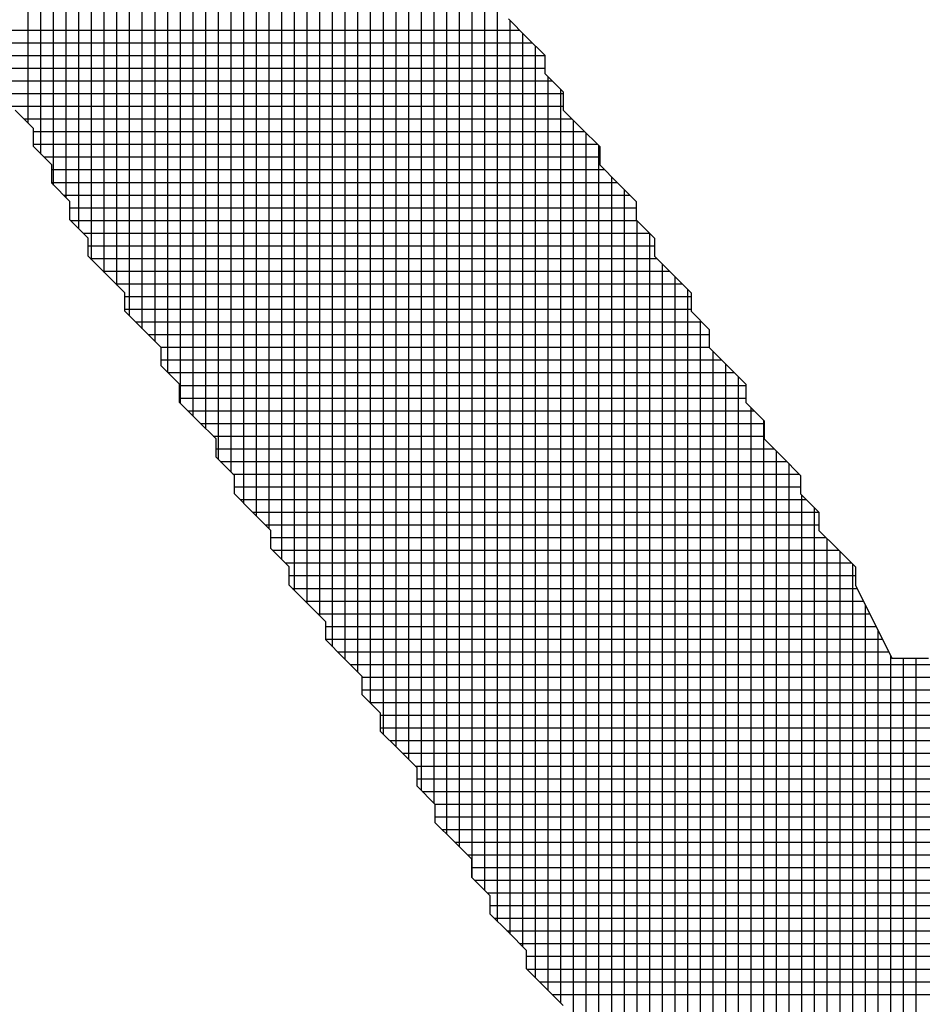
# Model space of a CAD drawing. Units: millimetres. Extents: x -45773 to -43803, y 33096 to 35294.
# Drawn here: x -45395 to -45391, y 33960 to 33963 of the extents above; entities that cross this region are included whole.
import ezdxf

# ---------------------------------------------------------------- set-up
doc = ezdxf.new("R2010")
doc.units = ezdxf.units.MM
doc.layers.add('Sonniger opisy', color=255, linetype='Continuous')

msp = doc.modelspace()

# ---------------------------------------------------------------- linework, layer by layer
at = {"layer": 'Sonniger opisy', "color": 251, "ltscale": 0.5}
for p, q in [((-45394.6113, 33962.9908), (-45394.6113, 33966.27)), ((-45394.6113, 33962.9908), (-45394.6113, 33966.27)), ((-45394.6113, 33962.9908), (-45394.6113, 33966.27)), ((-45394.6113, 33962.9908), (-45394.6113, 33966.27)), ((-45394.5626, 33962.8718), (-45394.5626, 33966.27)), ((-45394.5626, 33962.8718), (-45394.5626, 33966.27)), ((-45394.5626, 33962.8718), (-45394.5626, 33966.27)), ((-45394.5626, 33962.8718), (-45394.5626, 33966.27)), ((-45394.5138, 33962.7529), (-45394.5138, 33966.2629)), ((-45394.5138, 33962.7529), (-45394.5138, 33966.2629)), ((-45394.5138, 33962.7529), (-45394.5138, 33966.2629)), ((-45394.5138, 33962.7529), (-45394.5138, 33966.2629)), ((-45394.4651, 33962.7041), (-45394.4651, 33966.2141)), ((-45394.4651, 33962.7041), (-45394.4651, 33966.2141)), ((-45394.4651, 33962.7041), (-45394.4651, 33966.2141)), ((-45394.4651, 33962.7041), (-45394.4651, 33966.2141)), ((-45394.4163, 33962.5852), (-45394.4163, 33966.1654)), ((-45394.4163, 33962.5852), (-45394.4163, 33966.1654)), ((-45394.4163, 33962.5852), (-45394.4163, 33966.1654)), ((-45394.4163, 33962.5852), (-45394.4163, 33966.1654)), ((-45394.3676, 33962.4662), (-45394.3676, 33966.0464)), ((-45394.3676, 33962.4662), (-45394.3676, 33966.0464)), ((-45394.3676, 33962.4662), (-45394.3676, 33966.0464)), ((-45394.3676, 33962.4662), (-45394.3676, 33966.0464)), ((-45394.3188, 33962.4175), (-45394.3188, 33965.9977)), ((-45394.3188, 33962.4175), (-45394.3188, 33965.9977)), ((-45394.3188, 33962.4175), (-45394.3188, 33965.9977)), ((-45394.3188, 33962.4175), (-45394.3188, 33965.9977)), ((-45394.2701, 33962.3687), (-45394.2701, 33965.8787)), ((-45394.2701, 33962.3687), (-45394.2701, 33965.8787)), ((-45394.2701, 33962.3687), (-45394.2701, 33965.8787)), ((-45394.2701, 33962.3687), (-45394.2701, 33965.8787)), ((-45394.2213, 33962.2498), (-45394.2213, 33965.83)), ((-45394.2213, 33962.2498), (-45394.2213, 33965.83)), ((-45394.2213, 33962.2498), (-45394.2213, 33965.83)), ((-45394.2213, 33962.2498), (-45394.2213, 33965.83)), ((-45394.1726, 33962.201), (-45394.1726, 33965.7812)), ((-45394.1726, 33962.201), (-45394.1726, 33965.7812)), ((-45394.1726, 33962.201), (-45394.1726, 33965.7812)), ((-45394.1726, 33962.201), (-45394.1726, 33965.7812)), ((-45394.1238, 33962.1523), (-45394.1238, 33965.6623)), ((-45394.1238, 33962.1523), (-45394.1238, 33965.6623)), ((-45394.1238, 33962.1523), (-45394.1238, 33965.6623)), ((-45394.1238, 33962.1523), (-45394.1238, 33965.6623)), ((-45394.0751, 33962.0333), (-45394.0751, 33965.5433)), ((-45394.0751, 33962.0333), (-45394.0751, 33965.5433)), ((-45394.0751, 33962.0333), (-45394.0751, 33965.5433)), ((-45394.0751, 33962.0333), (-45394.0751, 33965.5433)), ((-45394.0263, 33961.9144), (-45394.0263, 33965.4946)), ((-45394.0263, 33961.9144), (-45394.0263, 33965.4946)), ((-45394.0263, 33961.9144), (-45394.0263, 33965.4946)), ((-45394.0263, 33961.9144), (-45394.0263, 33965.4946)), ((-45393.9776, 33961.8656), (-45393.9776, 33965.4458)), ((-45393.9776, 33961.8656), (-45393.9776, 33965.4458)), ((-45393.9776, 33961.8656), (-45393.9776, 33965.4458)), ((-45393.9776, 33961.8656), (-45393.9776, 33965.4458)), ((-45393.9288, 33961.8169), (-45393.9288, 33965.3269)), ((-45393.9288, 33961.8169), (-45393.9288, 33965.3269)), ((-45393.9288, 33961.8169), (-45393.9288, 33965.3269)), ((-45393.9288, 33961.8169), (-45393.9288, 33965.3269)), ((-45393.8801, 33961.6979), (-45393.8801, 33965.2781)), ((-45393.8801, 33961.6979), (-45393.8801, 33965.2781)), ((-45393.8801, 33961.6979), (-45393.8801, 33965.2781)), ((-45393.8801, 33961.6979), (-45393.8801, 33965.2781)), ((-45393.8313, 33961.6492), (-45393.8313, 33965.2294)), ((-45393.8313, 33961.6492), (-45393.8313, 33965.2294)), ((-45393.8313, 33961.6492), (-45393.8313, 33965.2294)), ((-45393.8313, 33961.6492), (-45393.8313, 33965.2294)), ((-45393.7826, 33961.5302), (-45393.7826, 33965.1104)), ((-45393.7826, 33961.5302), (-45393.7826, 33965.1104)), ((-45393.7826, 33961.5302), (-45393.7826, 33965.1104)), ((-45393.7826, 33961.5302), (-45393.7826, 33965.1104)), ((-45393.7338, 33961.4815), (-45393.7338, 33964.9915)), ((-45393.7338, 33961.4815), (-45393.7338, 33964.9915)), ((-45393.7338, 33961.4815), (-45393.7338, 33964.9915)), ((-45393.7338, 33961.4815), (-45393.7338, 33964.9915)), ((-45393.6851, 33961.4327), (-45393.6851, 33964.9427)), ((-45393.6851, 33961.4327), (-45393.6851, 33964.9427)), ((-45393.6851, 33961.4327), (-45393.6851, 33964.9427)), ((-45393.6851, 33961.4327), (-45393.6851, 33964.9427)), ((-45393.6363, 33961.3138), (-45393.6363, 33964.894)), ((-45393.6363, 33961.3138), (-45393.6363, 33964.894)), ((-45393.6363, 33961.3138), (-45393.6363, 33964.894)), ((-45393.6363, 33961.3138), (-45393.6363, 33964.894)), ((-45393.5876, 33961.1948), (-45393.5876, 33964.775)), ((-45393.5876, 33961.1948), (-45393.5876, 33964.775)), ((-45393.5876, 33961.1948), (-45393.5876, 33964.775)), ((-45393.5876, 33961.1948), (-45393.5876, 33964.775)), ((-45393.5388, 33961.1461), (-45393.5388, 33964.7263)), ((-45393.5388, 33961.1461), (-45393.5388, 33964.7263)), ((-45393.5388, 33961.1461), (-45393.5388, 33964.7263)), ((-45393.5388, 33961.1461), (-45393.5388, 33964.7263)), ((-45393.4901, 33961.0973), (-45393.4901, 33964.6073)), ((-45393.4901, 33961.0973), (-45393.4901, 33964.6073)), ((-45393.4901, 33961.0973), (-45393.4901, 33964.6073)), ((-45393.4901, 33961.0973), (-45393.4901, 33964.6073)), ((-45393.4413, 33960.9784), (-45393.4413, 33964.5586)), ((-45393.4413, 33960.9784), (-45393.4413, 33964.5586)), ((-45393.4413, 33960.9784), (-45393.4413, 33964.5586)), ((-45393.4413, 33960.9784), (-45393.4413, 33964.5586)), ((-45393.3926, 33960.9296), (-45393.3926, 33964.4396)), ((-45393.3926, 33960.9296), (-45393.3926, 33964.4396)), ((-45393.3926, 33960.9296), (-45393.3926, 33964.4396)), ((-45393.3926, 33960.9296), (-45393.3926, 33964.4396)), ((-45393.3438, 33960.8809), (-45393.3438, 33964.3909)), ((-45393.3438, 33960.8809), (-45393.3438, 33964.3909)), ((-45393.3438, 33960.8809), (-45393.3438, 33964.3909)), ((-45393.3438, 33960.8809), (-45393.3438, 33964.3909)), ((-45393.2951, 33960.7619), (-45393.2951, 33964.2719)), ((-45393.2951, 33960.7619), (-45393.2951, 33964.2719)), ((-45393.2951, 33960.7619), (-45393.2951, 33964.2719)), ((-45393.2951, 33960.7619), (-45393.2951, 33964.2719)), ((-45393.2463, 33960.643), (-45393.2463, 33964.2232)), ((-45393.2463, 33960.643), (-45393.2463, 33964.2232)), ((-45393.2463, 33960.643), (-45393.2463, 33964.2232)), ((-45393.2463, 33960.643), (-45393.2463, 33964.2232)), ((-45393.1976, 33960.5942), (-45393.1976, 33964.1744)), ((-45393.1976, 33960.5942), (-45393.1976, 33964.1744)), ((-45393.1976, 33960.5942), (-45393.1976, 33964.1744)), ((-45393.1976, 33960.5942), (-45393.1976, 33964.1744)), ((-45393.1488, 33960.5455), (-45393.1488, 33964.0555)), ((-45393.1488, 33960.5455), (-45393.1488, 33964.0555)), ((-45393.1488, 33960.5455), (-45393.1488, 33964.0555)), ((-45393.1488, 33960.5455), (-45393.1488, 33964.0555)), ((-45393.1001, 33960.4265), (-45393.1001, 33964.0067)), ((-45393.1001, 33960.4265), (-45393.1001, 33964.0067)), ((-45393.1001, 33960.4265), (-45393.1001, 33964.0067)), ((-45393.1001, 33960.4265), (-45393.1001, 33964.0067)), ((-45393.0513, 33960.3778), (-45393.0513, 33963.958)), ((-45393.0513, 33960.3778), (-45393.0513, 33963.958)), ((-45393.0513, 33960.3778), (-45393.0513, 33963.958)), ((-45393.0513, 33960.3778), (-45393.0513, 33963.958)), ((-45393.0026, 33960.2588), (-45393.0026, 33963.839)), ((-45393.0026, 33960.2588), (-45393.0026, 33963.839)), ((-45393.0026, 33960.2588), (-45393.0026, 33963.839)), ((-45393.0026, 33960.2588), (-45393.0026, 33963.839)), ((-45392.9538, 33960.2101), (-45392.9538, 33963.7201)), ((-45392.9538, 33960.2101), (-45392.9538, 33963.7201)), ((-45392.9538, 33960.2101), (-45392.9538, 33963.7201)), ((-45392.9538, 33960.2101), (-45392.9538, 33963.7201)), ((-45392.9051, 33960.0911), (-45392.9051, 33963.6713)), ((-45392.9051, 33960.0911), (-45392.9051, 33963.6713)), ((-45392.9051, 33960.0911), (-45392.9051, 33963.6713)), ((-45392.9051, 33960.0911), (-45392.9051, 33963.6713)), ((-45392.8563, 33960.0424), (-45392.8563, 33963.6226)), ((-45392.8563, 33960.0424), (-45392.8563, 33963.6226)), ((-45392.8563, 33960.0424), (-45392.8563, 33963.6226)), ((-45392.8563, 33960.0424), (-45392.8563, 33963.6226)), ((-45392.8076, 33959.9234), (-45392.8076, 33963.5036)), ((-45392.8076, 33959.9234), (-45392.8076, 33963.5036)), ((-45392.8076, 33959.9234), (-45392.8076, 33963.5036)), ((-45392.8076, 33959.9234), (-45392.8076, 33963.5036)), ((-45392.7588, 33959.8747), (-45392.7588, 33963.3847)), ((-45392.7588, 33959.8747), (-45392.7588, 33963.3847)), ((-45392.7588, 33959.8747), (-45392.7588, 33963.3847)), ((-45392.7588, 33959.8747), (-45392.7588, 33963.3847)), ((-45396.8375, 33963.3483), (-45392.7225, 33963.3483)), ((-45396.8375, 33963.3483), (-45392.7225, 33963.3483)), ((-45396.8375, 33963.3483), (-45392.7225, 33963.3483)), ((-45396.8375, 33963.3483), (-45392.7225, 33963.3483)), ((-45392.7101, 33959.8259), (-45392.7101, 33963.3359)), ((-45392.7101, 33959.8259), (-45392.7101, 33963.3359)), ((-45392.7101, 33959.8259), (-45392.7101, 33963.3359)), ((-45392.7101, 33959.8259), (-45392.7101, 33963.3359)), ((-45396.8375, 33963.2996), (-45392.6737, 33963.2996)), ((-45396.8375, 33963.2996), (-45392.6737, 33963.2996)), ((-45396.8375, 33963.2996), (-45392.6737, 33963.2996)), ((-45396.8375, 33963.2996), (-45392.6737, 33963.2996)), ((-45392.6613, 33959.707), (-45392.6613, 33963.2872)), ((-45392.6613, 33959.707), (-45392.6613, 33963.2872)), ((-45392.6613, 33959.707), (-45392.6613, 33963.2872)), ((-45392.6613, 33959.707), (-45392.6613, 33963.2872)), ((-45396.8375, 33963.2508), (-45392.6255, 33963.2508)), ((-45396.8375, 33963.2508), (-45392.6255, 33963.2508)), ((-45396.8375, 33963.2508), (-45392.6255, 33963.2508)), ((-45396.8375, 33963.2508), (-45392.6255, 33963.2508)), ((-45396.8375, 33963.2021), (-45392.6255, 33963.2021)), ((-45396.8375, 33963.2021), (-45392.6255, 33963.2021)), ((-45396.8375, 33963.2021), (-45392.6255, 33963.2021)), ((-45396.8375, 33963.2021), (-45392.6255, 33963.2021)), ((-45396.8375, 33963.1533), (-45392.5977, 33963.1533)), ((-45396.8375, 33963.1533), (-45392.5977, 33963.1533)), ((-45396.8375, 33963.1533), (-45392.5977, 33963.1533)), ((-45396.8375, 33963.1533), (-45392.5977, 33963.1533)), ((-45392.6126, 33959.6582), (-45392.6126, 33963.1682)), ((-45392.6126, 33959.6582), (-45392.6126, 33963.1682)), ((-45392.6126, 33959.6582), (-45392.6126, 33963.1682)), ((-45392.6126, 33959.6582), (-45392.6126, 33963.1682)), ((-45396.8375, 33963.1046), (-45392.5553, 33963.1046)), ((-45396.8375, 33963.1046), (-45392.5553, 33963.1046)), ((-45396.8375, 33963.1046), (-45392.5553, 33963.1046)), ((-45396.8375, 33963.1046), (-45392.5553, 33963.1046)), ((-45392.5638, 33959.6095), (-45392.5638, 33963.1195)), ((-45392.5638, 33959.6095), (-45392.5638, 33963.1195)), ((-45392.5638, 33959.6095), (-45392.5638, 33963.1195)), ((-45392.5638, 33959.6095), (-45392.5638, 33963.1195)), ((-45396.8375, 33963.0558), (-45392.5553, 33963.0558)), ((-45396.8375, 33963.0558), (-45392.5553, 33963.0558)), ((-45396.8375, 33963.0558), (-45392.5553, 33963.0558)), ((-45396.8375, 33963.0558), (-45392.5553, 33963.0558)), ((-45394.6276, 33963.0071), (-45392.5216, 33963.0071)), ((-45394.6276, 33963.0071), (-45392.5216, 33963.0071)), ((-45394.6276, 33963.0071), (-45392.5216, 33963.0071)), ((-45394.6276, 33963.0071), (-45392.5216, 33963.0071)), ((-45392.5151, 33959.4905), (-45392.5151, 33963.0005)), ((-45392.5151, 33959.4905), (-45392.5151, 33963.0005)), ((-45392.5151, 33959.4905), (-45392.5151, 33963.0005)), ((-45392.5151, 33959.4905), (-45392.5151, 33963.0005)), ((-45394.5911, 33962.9583), (-45392.4729, 33962.9583)), ((-45394.5911, 33962.9583), (-45392.4729, 33962.9583)), ((-45394.5911, 33962.9583), (-45392.4729, 33962.9583)), ((-45394.5911, 33962.9583), (-45392.4729, 33962.9583)), ((-45392.4663, 33959.3716), (-45392.4663, 33962.9518)), ((-45392.4663, 33959.3716), (-45392.4663, 33962.9518)), ((-45392.4663, 33959.3716), (-45392.4663, 33962.9518)), ((-45392.4663, 33959.3716), (-45392.4663, 33962.9518)), ((-45394.5911, 33962.9096), (-45392.4241, 33962.9096)), ((-45394.5911, 33962.9096), (-45392.4241, 33962.9096)), ((-45394.5911, 33962.9096), (-45392.4241, 33962.9096)), ((-45394.5911, 33962.9096), (-45392.4241, 33962.9096)), ((-45392.4176, 33959.3228), (-45392.4176, 33962.903)), ((-45392.4176, 33959.3228), (-45392.4176, 33962.903)), ((-45392.4176, 33959.3228), (-45392.4176, 33962.903)), ((-45392.4176, 33959.3228), (-45392.4176, 33962.903)), ((-45394.5516, 33962.8608), (-45392.4149, 33962.8608)), ((-45394.5516, 33962.8608), (-45392.4149, 33962.8608)), ((-45394.5516, 33962.8608), (-45392.4149, 33962.8608)), ((-45394.5516, 33962.8608), (-45392.4149, 33962.8608)), ((-45394.5209, 33962.8121), (-45392.3968, 33962.8121)), ((-45394.5209, 33962.8121), (-45392.3968, 33962.8121)), ((-45394.5209, 33962.8121), (-45392.3968, 33962.8121)), ((-45394.5209, 33962.8121), (-45392.3968, 33962.8121)), ((-45394.5209, 33962.7633), (-45392.3481, 33962.7633)), ((-45394.5209, 33962.7633), (-45392.3481, 33962.7633)), ((-45394.5209, 33962.7633), (-45392.3481, 33962.7633)), ((-45394.5209, 33962.7633), (-45392.3481, 33962.7633)), ((-45392.3688, 33959.2741), (-45392.3688, 33962.7841)), ((-45392.3688, 33959.2741), (-45392.3688, 33962.7841)), ((-45392.3688, 33959.2741), (-45392.3688, 33962.7841)), ((-45392.3688, 33959.2741), (-45392.3688, 33962.7841)), ((-45392.3201, 33959.1551), (-45392.3201, 33962.7353)), ((-45392.3201, 33959.1551), (-45392.3201, 33962.7353)), ((-45392.3201, 33959.1551), (-45392.3201, 33962.7353)), ((-45392.3201, 33959.1551), (-45392.3201, 33962.7353)), ((-45394.4755, 33962.7146), (-45392.2993, 33962.7146)), ((-45394.4755, 33962.7146), (-45392.2993, 33962.7146)), ((-45394.4755, 33962.7146), (-45392.2993, 33962.7146)), ((-45394.4755, 33962.7146), (-45392.2993, 33962.7146)), ((-45394.4507, 33962.6658), (-45392.2745, 33962.6658)), ((-45394.4507, 33962.6658), (-45392.2745, 33962.6658)), ((-45394.4507, 33962.6658), (-45392.2745, 33962.6658)), ((-45394.4507, 33962.6658), (-45392.2745, 33962.6658)), ((-45394.4482, 33962.6171), (-45392.272, 33962.6171)), ((-45394.4482, 33962.6171), (-45392.272, 33962.6171)), ((-45394.4482, 33962.6171), (-45392.272, 33962.6171)), ((-45394.4482, 33962.6171), (-45392.272, 33962.6171)), ((-45392.2713, 33959.0362), (-45392.2713, 33962.6164)), ((-45392.2713, 33959.0362), (-45392.2713, 33962.6164)), ((-45392.2713, 33959.0362), (-45392.2713, 33962.6164)), ((-45392.2713, 33959.0362), (-45392.2713, 33962.6164)), ((-45394.3995, 33962.5683), (-45392.2233, 33962.5683)), ((-45394.3995, 33962.5683), (-45392.2233, 33962.5683)), ((-45394.3995, 33962.5683), (-45392.2233, 33962.5683)), ((-45394.3995, 33962.5683), (-45392.2233, 33962.5683)), ((-45392.2226, 33958.9874), (-45392.2226, 33962.5676)), ((-45392.2226, 33958.9874), (-45392.2226, 33962.5676)), ((-45392.2226, 33958.9874), (-45392.2226, 33962.5676)), ((-45392.2226, 33958.9874), (-45392.2226, 33962.5676)), ((-45394.3805, 33962.5196), (-45392.2043, 33962.5196)), ((-45394.3805, 33962.5196), (-45392.2043, 33962.5196)), ((-45394.3805, 33962.5196), (-45392.2043, 33962.5196)), ((-45394.3805, 33962.5196), (-45392.2043, 33962.5196)), ((-45394.3722, 33962.4708), (-45392.196, 33962.4708)), ((-45394.3722, 33962.4708), (-45392.196, 33962.4708)), ((-45394.3722, 33962.4708), (-45392.196, 33962.4708)), ((-45394.3722, 33962.4708), (-45392.196, 33962.4708)), ((-45394.3234, 33962.4221), (-45392.1472, 33962.4221)), ((-45394.3234, 33962.4221), (-45392.1472, 33962.4221)), ((-45394.3234, 33962.4221), (-45392.1472, 33962.4221)), ((-45394.3234, 33962.4221), (-45392.1472, 33962.4221)), ((-45392.1738, 33958.9387), (-45392.1738, 33962.4487)), ((-45392.1738, 33958.9387), (-45392.1738, 33962.4487)), ((-45392.1738, 33958.9387), (-45392.1738, 33962.4487)), ((-45392.1738, 33958.9387), (-45392.1738, 33962.4487)), ((-45392.1251, 33958.8197), (-45392.1251, 33962.3999)), ((-45392.1251, 33958.8197), (-45392.1251, 33962.3999)), ((-45392.1251, 33958.8197), (-45392.1251, 33962.3999)), ((-45392.1251, 33958.8197), (-45392.1251, 33962.3999)), ((-45394.2747, 33962.3733), (-45392.0985, 33962.3733)), ((-45394.2747, 33962.3733), (-45392.0985, 33962.3733)), ((-45394.2747, 33962.3733), (-45392.0985, 33962.3733)), ((-45394.2747, 33962.3733), (-45392.0985, 33962.3733)), ((-45392.0763, 33958.771), (-45392.0763, 33962.3512)), ((-45392.0763, 33958.771), (-45392.0763, 33962.3512)), ((-45392.0763, 33958.771), (-45392.0763, 33962.3512)), ((-45392.0763, 33958.771), (-45392.0763, 33962.3512)), ((-45394.2401, 33962.3246), (-45392.0639, 33962.3246)), ((-45394.2401, 33962.3246), (-45392.0639, 33962.3246)), ((-45394.2401, 33962.3246), (-45392.0639, 33962.3246)), ((-45394.2401, 33962.3246), (-45392.0639, 33962.3246)), ((-45394.2401, 33962.2758), (-45392.0639, 33962.2758)), ((-45394.2401, 33962.2758), (-45392.0639, 33962.2758)), ((-45394.2401, 33962.2758), (-45392.0639, 33962.2758)), ((-45394.2401, 33962.2758), (-45392.0639, 33962.2758)), ((-45394.1986, 33962.2271), (-45392.0224, 33962.2271)), ((-45394.1986, 33962.2271), (-45392.0224, 33962.2271)), ((-45394.1986, 33962.2271), (-45392.0224, 33962.2271)), ((-45394.1986, 33962.2271), (-45392.0224, 33962.2271)), ((-45392.0276, 33958.7222), (-45392.0276, 33962.2322)), ((-45392.0276, 33958.7222), (-45392.0276, 33962.2322)), ((-45392.0276, 33958.7222), (-45392.0276, 33962.2322)), ((-45392.0276, 33958.7222), (-45392.0276, 33962.2322)), ((-45394.1499, 33962.1783), (-45391.9937, 33962.1783)), ((-45394.1499, 33962.1783), (-45391.9937, 33962.1783)), ((-45394.1499, 33962.1783), (-45391.9937, 33962.1783)), ((-45394.1499, 33962.1783), (-45391.9937, 33962.1783)), ((-45394.1011, 33962.1296), (-45391.9937, 33962.1296)), ((-45394.1011, 33962.1296), (-45391.9937, 33962.1296)), ((-45394.1011, 33962.1296), (-45391.9937, 33962.1296)), ((-45394.1011, 33962.1296), (-45391.9937, 33962.1296)), ((-45391.9788, 33958.6033), (-45391.9788, 33962.1133)), ((-45391.9788, 33958.6033), (-45391.9788, 33962.1133)), ((-45391.9788, 33958.6033), (-45391.9788, 33962.1133)), ((-45391.9788, 33958.6033), (-45391.9788, 33962.1133)), ((-45394.0997, 33962.0808), (-45391.9464, 33962.0808)), ((-45394.0997, 33962.0808), (-45391.9464, 33962.0808)), ((-45394.0997, 33962.0808), (-45391.9464, 33962.0808)), ((-45394.0997, 33962.0808), (-45391.9464, 33962.0808)), ((-45391.9301, 33958.5545), (-45391.9301, 33962.0645)), ((-45391.9301, 33958.5545), (-45391.9301, 33962.0645)), ((-45391.9301, 33958.5545), (-45391.9301, 33962.0645)), ((-45391.9301, 33958.5545), (-45391.9301, 33962.0645)), ((-45394.0738, 33962.0321), (-45391.8976, 33962.0321)), ((-45394.0738, 33962.0321), (-45391.8976, 33962.0321)), ((-45394.0738, 33962.0321), (-45391.8976, 33962.0321)), ((-45394.0738, 33962.0321), (-45391.8976, 33962.0321)), ((-45391.8813, 33958.4356), (-45391.8813, 33962.0158)), ((-45391.8813, 33958.4356), (-45391.8813, 33962.0158)), ((-45391.8813, 33958.4356), (-45391.8813, 33962.0158)), ((-45391.8813, 33958.4356), (-45391.8813, 33962.0158)), ((-45394.0295, 33961.9833), (-45391.8533, 33961.9833)), ((-45394.0295, 33961.9833), (-45391.8533, 33961.9833)), ((-45394.0295, 33961.9833), (-45391.8533, 33961.9833)), ((-45394.0295, 33961.9833), (-45391.8533, 33961.9833)), ((-45394.0295, 33961.9346), (-45391.8533, 33961.9346)), ((-45394.0295, 33961.9346), (-45391.8533, 33961.9346)), ((-45394.0295, 33961.9346), (-45391.8533, 33961.9346)), ((-45394.0295, 33961.9346), (-45391.8533, 33961.9346)), ((-45393.9978, 33961.8858), (-45391.8216, 33961.8858)), ((-45393.9978, 33961.8858), (-45391.8216, 33961.8858)), ((-45393.9978, 33961.8858), (-45391.8216, 33961.8858)), ((-45393.9978, 33961.8858), (-45391.8216, 33961.8858)), ((-45391.8326, 33958.3868), (-45391.8326, 33961.8968)), ((-45391.8326, 33958.3868), (-45391.8326, 33961.8968)), ((-45391.8326, 33958.3868), (-45391.8326, 33961.8968)), ((-45391.8326, 33958.3868), (-45391.8326, 33961.8968)), ((-45391.7838, 33958.3381), (-45391.7838, 33961.8481)), ((-45391.7838, 33958.3381), (-45391.7838, 33961.8481)), ((-45391.7838, 33958.3381), (-45391.7838, 33961.8481)), ((-45391.7838, 33958.3381), (-45391.7838, 33961.8481)), ((-45393.949, 33961.8371), (-45391.7831, 33961.8371)), ((-45393.949, 33961.8371), (-45391.7831, 33961.8371)), ((-45393.949, 33961.8371), (-45391.7831, 33961.8371)), ((-45393.949, 33961.8371), (-45391.7831, 33961.8371)), ((-45393.9003, 33961.7883), (-45391.7831, 33961.7883)), ((-45393.9003, 33961.7883), (-45391.7831, 33961.7883)), ((-45393.9003, 33961.7883), (-45391.7831, 33961.7883)), ((-45393.9003, 33961.7883), (-45391.7831, 33961.7883)), ((-45393.8891, 33961.7396), (-45391.7455, 33961.7396)), ((-45393.8891, 33961.7396), (-45391.7455, 33961.7396)), ((-45393.8891, 33961.7396), (-45391.7455, 33961.7396)), ((-45393.8891, 33961.7396), (-45391.7455, 33961.7396)), ((-45391.7351, 33958.2191), (-45391.7351, 33961.7291)), ((-45391.7351, 33958.2191), (-45391.7351, 33961.7291)), ((-45391.7351, 33958.2191), (-45391.7351, 33961.7291)), ((-45391.7351, 33958.2191), (-45391.7351, 33961.7291)), ((-45393.873, 33961.6908), (-45391.6968, 33961.6908)), ((-45393.873, 33961.6908), (-45391.6968, 33961.6908)), ((-45393.873, 33961.6908), (-45391.6968, 33961.6908)), ((-45393.873, 33961.6908), (-45391.6968, 33961.6908)), ((-45391.6863, 33958.1002), (-45391.6863, 33961.6804)), ((-45391.6863, 33958.1002), (-45391.6863, 33961.6804)), ((-45391.6863, 33958.1002), (-45391.6863, 33961.6804)), ((-45391.6863, 33958.1002), (-45391.6863, 33961.6804)), ((-45393.8242, 33961.6421), (-45391.648, 33961.6421)), ((-45393.8242, 33961.6421), (-45391.648, 33961.6421)), ((-45393.8242, 33961.6421), (-45391.648, 33961.6421)), ((-45393.8242, 33961.6421), (-45391.648, 33961.6421)), ((-45393.8189, 33961.5933), (-45391.6427, 33961.5933)), ((-45393.8189, 33961.5933), (-45391.6427, 33961.5933)), ((-45393.8189, 33961.5933), (-45391.6427, 33961.5933)), ((-45393.8189, 33961.5933), (-45391.6427, 33961.5933)), ((-45393.7969, 33961.5446), (-45391.6207, 33961.5446)), ((-45393.7969, 33961.5446), (-45391.6207, 33961.5446)), ((-45393.7969, 33961.5446), (-45391.6207, 33961.5446)), ((-45393.7969, 33961.5446), (-45391.6207, 33961.5446)), ((-45391.6376, 33958.0514), (-45391.6376, 33961.5614)), ((-45391.6376, 33958.0514), (-45391.6376, 33961.5614)), ((-45391.6376, 33958.0514), (-45391.6376, 33961.5614)), ((-45391.6376, 33958.0514), (-45391.6376, 33961.5614)), ((-45391.5888, 33958.0027), (-45391.5888, 33961.5127)), ((-45391.5888, 33958.0027), (-45391.5888, 33961.5127)), ((-45391.5888, 33958.0027), (-45391.5888, 33961.5127)), ((-45391.5888, 33958.0027), (-45391.5888, 33961.5127)), ((-45393.7482, 33961.4958), (-45391.5725, 33961.4958)), ((-45393.7482, 33961.4958), (-45391.5725, 33961.4958)), ((-45393.7482, 33961.4958), (-45391.5725, 33961.4958)), ((-45393.7482, 33961.4958), (-45391.5725, 33961.4958)), ((-45393.6994, 33961.4471), (-45391.5725, 33961.4471)), ((-45393.6994, 33961.4471), (-45391.5725, 33961.4471)), ((-45393.6994, 33961.4471), (-45391.5725, 33961.4471)), ((-45393.6994, 33961.4471), (-45391.5725, 33961.4471)), ((-45393.6785, 33961.3983), (-45391.5447, 33961.3983)), ((-45393.6785, 33961.3983), (-45391.5447, 33961.3983)), ((-45393.6785, 33961.3983), (-45391.5447, 33961.3983)), ((-45393.6785, 33961.3983), (-45391.5447, 33961.3983)), ((-45391.5401, 33957.8837), (-45391.5401, 33961.3937)), ((-45391.5401, 33957.8837), (-45391.5401, 33961.3937)), ((-45391.5401, 33957.8837), (-45391.5401, 33961.3937)), ((-45391.5401, 33957.8837), (-45391.5401, 33961.3937)), ((-45393.6721, 33961.3496), (-45391.4959, 33961.3496)), ((-45393.6721, 33961.3496), (-45391.4959, 33961.3496)), ((-45393.6721, 33961.3496), (-45391.4959, 33961.3496)), ((-45393.6721, 33961.3496), (-45391.4959, 33961.3496)), ((-45391.4913, 33957.835), (-45391.4913, 33961.345)), ((-45391.4913, 33957.835), (-45391.4913, 33961.345)), ((-45391.4913, 33957.835), (-45391.4913, 33961.345)), ((-45391.4913, 33957.835), (-45391.4913, 33961.345)), ((-45393.6234, 33961.3008), (-45391.4472, 33961.3008)), ((-45393.6234, 33961.3008), (-45391.4472, 33961.3008)), ((-45393.6234, 33961.3008), (-45391.4472, 33961.3008)), ((-45393.6234, 33961.3008), (-45391.4472, 33961.3008)), ((-45391.4426, 33957.7862), (-45391.4426, 33961.2962)), ((-45391.4426, 33957.7862), (-45391.4426, 33961.2962)), ((-45391.4426, 33957.7862), (-45391.4426, 33961.2962)), ((-45391.4426, 33957.7862), (-45391.4426, 33961.2962)), ((-45393.6083, 33961.2521), (-45391.4321, 33961.2521)), ((-45393.6083, 33961.2521), (-45391.4321, 33961.2521)), ((-45393.6083, 33961.2521), (-45391.4321, 33961.2521)), ((-45393.6083, 33961.2521), (-45391.4321, 33961.2521)), ((-45393.5961, 33961.2033), (-45391.426, 33961.2033)), ((-45393.5961, 33961.2033), (-45391.426, 33961.2033)), ((-45393.5961, 33961.2033), (-45391.426, 33961.2033)), ((-45393.5961, 33961.2033), (-45391.426, 33961.2033)), ((-45393.5473, 33961.1546), (-45391.4016, 33961.1546)), ((-45393.5473, 33961.1546), (-45391.4016, 33961.1546)), ((-45393.5473, 33961.1546), (-45391.4016, 33961.1546)), ((-45393.5473, 33961.1546), (-45391.4016, 33961.1546)), ((-45391.3938, 33957.6673), (-45391.3938, 33961.1389)), ((-45391.3938, 33957.6673), (-45391.3938, 33961.1389)), ((-45391.3938, 33957.6673), (-45391.3938, 33961.1389)), ((-45391.3938, 33957.6673), (-45391.3938, 33961.1389)), ((-45393.4986, 33961.1058), (-45391.3773, 33961.1058)), ((-45393.4986, 33961.1058), (-45391.3773, 33961.1058)), ((-45393.4986, 33961.1058), (-45391.3773, 33961.1058)), ((-45393.4986, 33961.1058), (-45391.3773, 33961.1058)), ((-45393.4679, 33961.0571), (-45391.3529, 33961.0571)), ((-45393.4679, 33961.0571), (-45391.3529, 33961.0571)), ((-45393.4679, 33961.0571), (-45391.3529, 33961.0571)), ((-45393.4679, 33961.0571), (-45391.3529, 33961.0571)), ((-45391.3451, 33957.6354), (-45391.3451, 33961.0414)), ((-45391.3451, 33957.6354), (-45391.3451, 33961.0414)), ((-45391.3451, 33957.6354), (-45391.3451, 33961.0414)), ((-45391.3451, 33957.6354), (-45391.3451, 33961.0414)), ((-45393.4679, 33961.0083), (-45391.3285, 33961.0083)), ((-45393.4679, 33961.0083), (-45391.3285, 33961.0083)), ((-45393.4679, 33961.0083), (-45391.3285, 33961.0083)), ((-45393.4679, 33961.0083), (-45391.3285, 33961.0083)), ((-45393.4225, 33960.9596), (-45391.3041, 33960.9596)), ((-45393.4225, 33960.9596), (-45391.3041, 33960.9596)), ((-45393.4225, 33960.9596), (-45391.3041, 33960.9596)), ((-45393.4225, 33960.9596), (-45391.3041, 33960.9596)), ((-45391.2963, 33957.6354), (-45391.2963, 33960.9439)), ((-45391.2963, 33957.6354), (-45391.2963, 33960.9439)), ((-45391.2963, 33957.6354), (-45391.2963, 33960.9439)), ((-45391.2963, 33957.6354), (-45391.2963, 33960.9439)), ((-45393.3738, 33960.9108), (-45389.0453, 33960.9108)), ((-45393.3738, 33960.9108), (-45389.0453, 33960.9108)), ((-45393.3738, 33960.9108), (-45389.0453, 33960.9108)), ((-45393.3738, 33960.9108), (-45389.0453, 33960.9108)), ((-45391.2917, 33960.9348), (-45391.1513, 33960.9348)), ((-45391.2917, 33960.9348), (-45391.1513, 33960.9348)), ((-45391.2476, 33957.6354), (-45391.2476, 33960.9348)), ((-45391.2476, 33957.6354), (-45391.2476, 33960.9348)), ((-45391.2476, 33957.6354), (-45391.2476, 33960.9348)), ((-45391.2476, 33957.6354), (-45391.2476, 33960.9348)), ((-45391.1988, 33957.6354), (-45391.1988, 33960.9348)), ((-45391.1988, 33957.6354), (-45391.1988, 33960.9348)), ((-45391.1988, 33957.6354), (-45391.1988, 33960.9348)), ((-45391.1988, 33957.6354), (-45391.1988, 33960.9348)), ((-45393.3275, 33960.8621), (-45389.0453, 33960.8621)), ((-45393.3275, 33960.8621), (-45389.0453, 33960.8621)), ((-45393.3275, 33960.8621), (-45389.0453, 33960.8621)), ((-45393.3275, 33960.8621), (-45389.0453, 33960.8621)), ((-45393.3275, 33960.8133), (-45389.0453, 33960.8133)), ((-45393.3275, 33960.8133), (-45389.0453, 33960.8133)), ((-45393.3275, 33960.8133), (-45389.0453, 33960.8133)), ((-45393.3275, 33960.8133), (-45389.0453, 33960.8133)), ((-45393.2977, 33960.7646), (-45389.0453, 33960.7646)), ((-45393.2977, 33960.7646), (-45389.0453, 33960.7646)), ((-45393.2977, 33960.7646), (-45389.0453, 33960.7646)), ((-45393.2977, 33960.7646), (-45389.0453, 33960.7646)), ((-45393.2573, 33960.7158), (-45389.0453, 33960.7158)), ((-45393.2573, 33960.7158), (-45389.0453, 33960.7158)), ((-45393.2573, 33960.7158), (-45389.0453, 33960.7158)), ((-45393.2573, 33960.7158), (-45389.0453, 33960.7158)), ((-45393.2573, 33960.6671), (-45389.0453, 33960.6671)), ((-45393.2573, 33960.6671), (-45389.0453, 33960.6671)), ((-45393.2573, 33960.6671), (-45389.0453, 33960.6671)), ((-45393.2573, 33960.6671), (-45389.0453, 33960.6671)), ((-45393.2217, 33960.6183), (-45389.0453, 33960.6183)), ((-45393.2217, 33960.6183), (-45389.0453, 33960.6183)), ((-45393.2217, 33960.6183), (-45389.0453, 33960.6183)), ((-45393.2217, 33960.6183), (-45389.0453, 33960.6183)), ((-45393.1729, 33960.5696), (-45389.0453, 33960.5696)), ((-45393.1729, 33960.5696), (-45389.0453, 33960.5696)), ((-45393.1729, 33960.5696), (-45389.0453, 33960.5696)), ((-45393.1729, 33960.5696), (-45389.0453, 33960.5696)), ((-45393.1242, 33960.5208), (-45389.0453, 33960.5208)), ((-45393.1242, 33960.5208), (-45389.0453, 33960.5208)), ((-45393.1242, 33960.5208), (-45389.0453, 33960.5208)), ((-45393.1242, 33960.5208), (-45389.0453, 33960.5208)), ((-45393.1169, 33960.4721), (-45389.0453, 33960.4721)), ((-45393.1169, 33960.4721), (-45389.0453, 33960.4721)), ((-45393.1169, 33960.4721), (-45389.0453, 33960.4721)), ((-45393.1169, 33960.4721), (-45389.0453, 33960.4721)), ((-45393.0969, 33960.4233), (-45389.0453, 33960.4233)), ((-45393.0969, 33960.4233), (-45389.0453, 33960.4233)), ((-45393.0969, 33960.4233), (-45389.0453, 33960.4233)), ((-45393.0969, 33960.4233), (-45389.0453, 33960.4233)), ((-45393.0481, 33960.3746), (-45389.0453, 33960.3746)), ((-45393.0481, 33960.3746), (-45389.0453, 33960.3746)), ((-45393.0481, 33960.3746), (-45389.0453, 33960.3746)), ((-45393.0481, 33960.3746), (-45389.0453, 33960.3746)), ((-45393.0467, 33960.3258), (-45389.0453, 33960.3258)), ((-45393.0467, 33960.3258), (-45389.0453, 33960.3258)), ((-45393.0467, 33960.3258), (-45389.0453, 33960.3258)), ((-45393.0467, 33960.3258), (-45389.0453, 33960.3258)), ((-45393.0208, 33960.2771), (-45389.0453, 33960.2771)), ((-45393.0208, 33960.2771), (-45389.0453, 33960.2771)), ((-45393.0208, 33960.2771), (-45389.0453, 33960.2771)), ((-45393.0208, 33960.2771), (-45389.0453, 33960.2771)), ((-45392.9721, 33960.2283), (-45389.0453, 33960.2283)), ((-45392.9721, 33960.2283), (-45389.0453, 33960.2283)), ((-45392.9721, 33960.2283), (-45389.0453, 33960.2283)), ((-45392.9721, 33960.2283), (-45389.0453, 33960.2283)), ((-45392.9233, 33960.1796), (-45389.0453, 33960.1796)), ((-45392.9233, 33960.1796), (-45389.0453, 33960.1796)), ((-45392.9233, 33960.1796), (-45389.0453, 33960.1796)), ((-45392.9233, 33960.1796), (-45389.0453, 33960.1796)), ((-45392.9063, 33960.1308), (-45389.0453, 33960.1308)), ((-45392.9063, 33960.1308), (-45389.0453, 33960.1308)), ((-45392.9063, 33960.1308), (-45389.0453, 33960.1308)), ((-45392.9063, 33960.1308), (-45389.0453, 33960.1308)), ((-45392.896, 33960.0821), (-45389.0453, 33960.0821)), ((-45392.896, 33960.0821), (-45389.0453, 33960.0821)), ((-45392.896, 33960.0821), (-45389.0453, 33960.0821)), ((-45392.896, 33960.0821), (-45389.0453, 33960.0821)), ((-45392.8473, 33960.0333), (-45389.0453, 33960.0333)), ((-45392.8473, 33960.0333), (-45389.0453, 33960.0333)), ((-45392.8473, 33960.0333), (-45389.0453, 33960.0333)), ((-45392.8473, 33960.0333), (-45389.0453, 33960.0333)), ((-45392.8361, 33959.9846), (-45389.0453, 33959.9846)), ((-45392.8361, 33959.9846), (-45389.0453, 33959.9846)), ((-45392.8361, 33959.9846), (-45389.0453, 33959.9846)), ((-45392.8361, 33959.9846), (-45389.0453, 33959.9846)), ((-45392.82, 33959.9358), (-45389.0453, 33959.9358)), ((-45392.82, 33959.9358), (-45389.0453, 33959.9358)), ((-45392.82, 33959.9358), (-45389.0453, 33959.9358)), ((-45392.82, 33959.9358), (-45389.0453, 33959.9358)), ((-45392.7712, 33959.8871), (-45389.0453, 33959.8871)), ((-45392.7712, 33959.8871), (-45389.0453, 33959.8871)), ((-45392.7712, 33959.8871), (-45389.0453, 33959.8871)), ((-45392.7712, 33959.8871), (-45389.0453, 33959.8871)), ((-45392.7225, 33959.8383), (-45389.0453, 33959.8383)), ((-45392.7225, 33959.8383), (-45389.0453, 33959.8383)), ((-45392.7225, 33959.8383), (-45389.0453, 33959.8383)), ((-45392.7225, 33959.8383), (-45389.0453, 33959.8383)), ((-45392.6957, 33959.7896), (-45389.0453, 33959.7896)), ((-45392.6957, 33959.7896), (-45389.0453, 33959.7896)), ((-45392.6957, 33959.7896), (-45389.0453, 33959.7896)), ((-45392.6957, 33959.7896), (-45389.0453, 33959.7896)), ((-45392.6952, 33959.7408), (-45389.0453, 33959.7408)), ((-45392.6952, 33959.7408), (-45389.0453, 33959.7408)), ((-45392.6952, 33959.7408), (-45389.0453, 33959.7408)), ((-45392.6952, 33959.7408), (-45389.0453, 33959.7408)), ((-45392.6464, 33959.6921), (-45389.0453, 33959.6921)), ((-45392.6464, 33959.6921), (-45389.0453, 33959.6921)), ((-45392.6464, 33959.6921), (-45389.0453, 33959.6921)), ((-45392.6464, 33959.6921), (-45389.0453, 33959.6921)), ((-45392.5977, 33959.6433), (-45389.0453, 33959.6433)), ((-45392.5977, 33959.6433), (-45389.0453, 33959.6433)), ((-45392.5977, 33959.6433), (-45389.0453, 33959.6433)), ((-45392.5977, 33959.6433), (-45389.0453, 33959.6433))]:
    msp.add_line(p, q, dxfattribs=at)
at = {"layer": 'Sonniger opisy', "color": 251, "linetype": 'Continuous', "ltscale": 0.5}
for p, q in [((-45392.7659, 33963.3918), (-45392.6957, 33963.3216)), ((-45392.7659, 33963.3918), (-45392.6957, 33963.3216)), ((-45392.6957, 33963.3216), (-45392.6255, 33963.2514)), ((-45392.6957, 33963.3216), (-45392.6255, 33963.2514)), ((-45392.6255, 33963.2514), (-45392.6255, 33963.1812)), ((-45392.6255, 33963.2514), (-45392.6255, 33963.1812)), ((-45392.6255, 33963.1812), (-45392.5553, 33963.111)), ((-45392.6255, 33963.1812), (-45392.5553, 33963.111)), ((-45392.5553, 33963.111), (-45392.5553, 33963.0408)), ((-45392.5553, 33963.111), (-45392.5553, 33963.0408)), ((-45394.5911, 33962.9706), (-45394.6613, 33963.0408)), ((-45394.5911, 33962.9706), (-45394.6613, 33963.0408)), ((-45392.5553, 33963.0408), (-45392.4851, 33962.9706)), ((-45392.5553, 33963.0408), (-45392.4851, 33962.9706)), ((-45394.5911, 33962.9004), (-45394.5911, 33962.9706)), ((-45394.5911, 33962.9004), (-45394.5911, 33962.9706)), ((-45392.4851, 33962.9706), (-45392.4149, 33962.9004)), ((-45392.4851, 33962.9706), (-45392.4149, 33962.9004)), ((-45394.5209, 33962.8302), (-45394.5911, 33962.9004)), ((-45394.5209, 33962.8302), (-45394.5911, 33962.9004)), ((-45392.4149, 33962.9004), (-45392.4149, 33962.8302)), ((-45392.4149, 33962.9004), (-45392.4149, 33962.8302)), ((-45394.5209, 33962.76), (-45394.5209, 33962.8302)), ((-45394.5209, 33962.76), (-45394.5209, 33962.8302)), ((-45392.4149, 33962.8302), (-45392.3447, 33962.76)), ((-45392.4149, 33962.8302), (-45392.3447, 33962.76)), ((-45394.4507, 33962.6898), (-45394.5209, 33962.76)), ((-45394.4507, 33962.6898), (-45394.5209, 33962.76)), ((-45392.3447, 33962.76), (-45392.2745, 33962.6898)), ((-45392.3447, 33962.76), (-45392.2745, 33962.6898)), ((-45394.4507, 33962.6196), (-45394.4507, 33962.6898)), ((-45394.4507, 33962.6196), (-45394.4507, 33962.6898)), ((-45392.2745, 33962.6898), (-45392.2745, 33962.6196)), ((-45392.2745, 33962.6898), (-45392.2745, 33962.6196)), ((-45394.3805, 33962.5494), (-45394.4507, 33962.6196)), ((-45394.3805, 33962.5494), (-45394.4507, 33962.6196)), ((-45392.2745, 33962.6196), (-45392.2043, 33962.5494)), ((-45392.2745, 33962.6196), (-45392.2043, 33962.5494)), ((-45394.3805, 33962.4792), (-45394.3805, 33962.5494)), ((-45394.3805, 33962.4792), (-45394.3805, 33962.5494)), ((-45392.2043, 33962.5494), (-45392.2043, 33962.4792)), ((-45392.2043, 33962.5494), (-45392.2043, 33962.4792)), ((-45394.3103, 33962.409), (-45394.3805, 33962.4792)), ((-45394.3103, 33962.409), (-45394.3805, 33962.4792)), ((-45392.2043, 33962.4792), (-45392.1341, 33962.409)), ((-45392.2043, 33962.4792), (-45392.1341, 33962.409)), ((-45394.2401, 33962.3388), (-45394.3103, 33962.409)), ((-45394.2401, 33962.3388), (-45394.3103, 33962.409)), ((-45392.1341, 33962.409), (-45392.0639, 33962.3388)), ((-45392.1341, 33962.409), (-45392.0639, 33962.3388)), ((-45394.2401, 33962.2686), (-45394.2401, 33962.3388)), ((-45394.2401, 33962.2686), (-45394.2401, 33962.3388)), ((-45392.0639, 33962.3388), (-45392.0639, 33962.2686)), ((-45392.0639, 33962.3388), (-45392.0639, 33962.2686)), ((-45394.1699, 33962.1984), (-45394.2401, 33962.2686)), ((-45394.1699, 33962.1984), (-45394.2401, 33962.2686)), ((-45392.0639, 33962.2686), (-45391.9937, 33962.1984)), ((-45392.0639, 33962.2686), (-45391.9937, 33962.1984)), ((-45394.0997, 33962.1282), (-45394.1699, 33962.1984)), ((-45394.0997, 33962.1282), (-45394.1699, 33962.1984)), ((-45391.9937, 33962.1984), (-45391.9937, 33962.1282)), ((-45391.9937, 33962.1984), (-45391.9937, 33962.1282)), ((-45394.0997, 33962.058), (-45394.0997, 33962.1282)), ((-45394.0997, 33962.058), (-45394.0997, 33962.1282)), ((-45391.9937, 33962.1282), (-45391.9235, 33962.058)), ((-45391.9937, 33962.1282), (-45391.9235, 33962.058)), ((-45394.0295, 33961.9878), (-45394.0997, 33962.058)), ((-45394.0295, 33961.9878), (-45394.0997, 33962.058)), ((-45391.9235, 33962.058), (-45391.8533, 33961.9878)), ((-45391.9235, 33962.058), (-45391.8533, 33961.9878)), ((-45394.0295, 33961.9176), (-45394.0295, 33961.9878)), ((-45394.0295, 33961.9176), (-45394.0295, 33961.9878)), ((-45391.8533, 33961.9878), (-45391.8533, 33961.9176)), ((-45391.8533, 33961.9878), (-45391.8533, 33961.9176)), ((-45393.9593, 33961.8474), (-45394.0295, 33961.9176)), ((-45393.9593, 33961.8474), (-45394.0295, 33961.9176)), ((-45391.8533, 33961.9176), (-45391.7831, 33961.8474)), ((-45391.8533, 33961.9176), (-45391.7831, 33961.8474)), ((-45393.8891, 33961.7772), (-45393.9593, 33961.8474)), ((-45393.8891, 33961.7772), (-45393.9593, 33961.8474)), ((-45391.7831, 33961.8474), (-45391.7831, 33961.7772)), ((-45391.7831, 33961.8474), (-45391.7831, 33961.7772)), ((-45393.8891, 33961.707), (-45393.8891, 33961.7772)), ((-45393.8891, 33961.707), (-45393.8891, 33961.7772)), ((-45391.7831, 33961.7772), (-45391.7129, 33961.707)), ((-45391.7831, 33961.7772), (-45391.7129, 33961.707)), ((-45393.8189, 33961.6368), (-45393.8891, 33961.707)), ((-45393.8189, 33961.6368), (-45393.8891, 33961.707)), ((-45391.7129, 33961.707), (-45391.6427, 33961.6368)), ((-45391.7129, 33961.707), (-45391.6427, 33961.6368)), ((-45393.8189, 33961.5666), (-45393.8189, 33961.6368)), ((-45393.8189, 33961.5666), (-45393.8189, 33961.6368)), ((-45391.6427, 33961.6368), (-45391.6427, 33961.5666)), ((-45391.6427, 33961.6368), (-45391.6427, 33961.5666)), ((-45393.7487, 33961.4964), (-45393.8189, 33961.5666)), ((-45393.7487, 33961.4964), (-45393.8189, 33961.5666)), ((-45391.6427, 33961.5666), (-45391.5725, 33961.4964)), ((-45391.6427, 33961.5666), (-45391.5725, 33961.4964)), ((-45393.6785, 33961.4262), (-45393.7487, 33961.4964)), ((-45393.6785, 33961.4262), (-45393.7487, 33961.4964)), ((-45391.5725, 33961.4964), (-45391.5725, 33961.4262)), ((-45391.5725, 33961.4964), (-45391.5725, 33961.4262)), ((-45393.6785, 33961.356), (-45393.6785, 33961.4262)), ((-45393.6785, 33961.356), (-45393.6785, 33961.4262)), ((-45391.5725, 33961.4262), (-45391.5023, 33961.356)), ((-45391.5725, 33961.4262), (-45391.5023, 33961.356)), ((-45393.6083, 33961.2858), (-45393.6785, 33961.356)), ((-45393.6083, 33961.2858), (-45393.6785, 33961.356)), ((-45391.5023, 33961.356), (-45391.4321, 33961.2858)), ((-45391.5023, 33961.356), (-45391.4321, 33961.2858)), ((-45393.6083, 33961.2156), (-45393.6083, 33961.2858)), ((-45393.6083, 33961.2156), (-45393.6083, 33961.2858)), ((-45391.4321, 33961.2858), (-45391.4321, 33961.2156)), ((-45391.4321, 33961.2858), (-45391.4321, 33961.2156)), ((-45393.5381, 33961.1454), (-45393.6083, 33961.2156)), ((-45393.5381, 33961.1454), (-45393.6083, 33961.2156)), ((-45391.4321, 33961.2156), (-45391.2917, 33960.9348)), ((-45391.4321, 33961.2156), (-45391.2917, 33960.9348)), ((-45393.4679, 33961.0752), (-45393.5381, 33961.1454)), ((-45393.4679, 33961.0752), (-45393.5381, 33961.1454)), ((-45393.4679, 33961.005), (-45393.4679, 33961.0752)), ((-45393.4679, 33961.005), (-45393.4679, 33961.0752)), ((-45393.3977, 33960.9348), (-45393.4679, 33961.005)), ((-45393.3977, 33960.9348), (-45393.4679, 33961.005)), ((-45393.3275, 33960.8646), (-45393.3977, 33960.9348)), ((-45393.3275, 33960.8646), (-45393.3977, 33960.9348)), ((-45393.3275, 33960.7944), (-45393.3275, 33960.8646)), ((-45393.3275, 33960.7944), (-45393.3275, 33960.8646)), ((-45393.2573, 33960.7242), (-45393.3275, 33960.7944)), ((-45393.2573, 33960.7242), (-45393.3275, 33960.7944)), ((-45393.2573, 33960.654), (-45393.2573, 33960.7242)), ((-45393.2573, 33960.654), (-45393.2573, 33960.7242)), ((-45393.1871, 33960.5838), (-45393.2573, 33960.654)), ((-45393.1871, 33960.5838), (-45393.2573, 33960.654)), ((-45393.1169, 33960.5136), (-45393.1871, 33960.5838)), ((-45393.1169, 33960.5136), (-45393.1871, 33960.5838)), ((-45393.1169, 33960.4434), (-45393.1169, 33960.5136)), ((-45393.1169, 33960.4434), (-45393.1169, 33960.5136)), ((-45393.0467, 33960.3732), (-45393.1169, 33960.4434)), ((-45393.0467, 33960.3732), (-45393.1169, 33960.4434)), ((-45393.0467, 33960.303), (-45393.0467, 33960.3732)), ((-45393.0467, 33960.303), (-45393.0467, 33960.3732)), ((-45392.9765, 33960.2328), (-45393.0467, 33960.303)), ((-45392.9765, 33960.2328), (-45393.0467, 33960.303)), ((-45392.9063, 33960.1626), (-45392.9765, 33960.2328)), ((-45392.9063, 33960.1626), (-45392.9765, 33960.2328)), ((-45392.9063, 33960.0924), (-45392.9063, 33960.1626)), ((-45392.9063, 33960.0924), (-45392.9063, 33960.1626)), ((-45392.8361, 33960.0222), (-45392.9063, 33960.0924)), ((-45392.8361, 33960.0222), (-45392.9063, 33960.0924)), ((-45392.8361, 33959.952), (-45392.8361, 33960.0222)), ((-45392.8361, 33959.952), (-45392.8361, 33960.0222)), ((-45392.7659, 33959.8818), (-45392.8361, 33959.952)), ((-45392.7659, 33959.8818), (-45392.8361, 33959.952)), ((-45392.6957, 33959.8116), (-45392.7659, 33959.8818)), ((-45392.6957, 33959.8116), (-45392.7659, 33959.8818)), ((-45392.6957, 33959.7414), (-45392.6957, 33959.8116)), ((-45392.6957, 33959.7414), (-45392.6957, 33959.8116)), ((-45392.6255, 33959.6712), (-45392.6957, 33959.7414)), ((-45392.6255, 33959.6712), (-45392.6957, 33959.7414)), ((-45392.5553, 33959.601), (-45392.6255, 33959.6712)), ((-45392.5553, 33959.601), (-45392.6255, 33959.6712))]:
    msp.add_line(p, q, dxfattribs=at)

doc.saveas('drawing.dxf')
